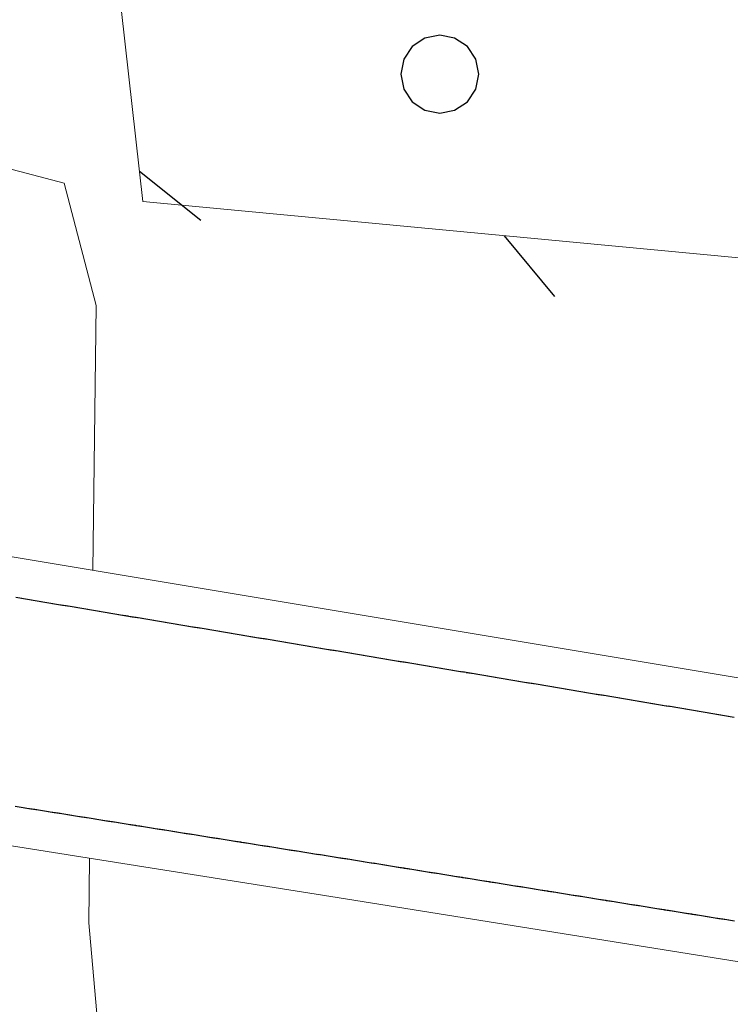
# Model space of a CAD drawing. Extents: x 2428744 to 2430524, y 4752374 to 4753590.
# Drawn here: x 2429310 to 2429328, y 4753283 to 4753308 of the extents above; entities that cross this region are included whole.
import ezdxf

# ---------------------------------------------------------------- set-up
doc = ezdxf.new("R2010")
doc.units = 0
doc.header["$LTSCALE"] = 2
doc.header["$MEASUREMENT"] = 0
doc.linetypes.add('PONTE', pattern=[0])
doc.linetypes.add('RECINZ', pattern=[20, 5, 5, 5, 5])
for name, color, linetype in [('010102', 1, 'Continuous'), ('030101', 1, 'Continuous'), ('050610', 5, 'PONTE'), ('060804', 1, 'RECINZ')]:
    doc.layers.add(name, color=color, linetype=linetype)

# ---------------------------------------------------------------- blocks, each defined once
blk = doc.blocks.new('BARB01')
blk.add_line((0, 0), (1, 0))
blk = doc.blocks.new('CERCHIO')
for p, q in [((-0.189, 0.457), (-0.35, 0.35)), ((0, 0.495), (-0.189, 0.457)), ((0.189, 0.457), (0, 0.495)), ((0.35, 0.35), (0.189, 0.457)), ((-0.35, 0.35), (-0.457, 0.189)), ((0.457, 0.189), (0.35, 0.35)), ((-0.457, 0.189), (-0.495, 0)), ((0.495, 0), (0.457, 0.189)), ((-0.495, 0), (-0.457, -0.189)), ((0.457, -0.189), (0.495, 0)), ((-0.457, -0.189), (-0.35, -0.35)), ((0.35, -0.35), (0.457, -0.189)), ((-0.35, -0.35), (-0.189, -0.457)), ((0.189, -0.457), (0.35, -0.35)), ((-0.189, -0.457), (0, -0.495)), ((0, -0.495), (0.189, -0.457))]:
    blk.add_line(p, q)
blk = doc.blocks.new('PARAL')
blk.add_line((0.5, 0), (0.5, 0.1))

msp = doc.modelspace()

# ---------------------------------------------------------------- linework, layer by layer
at = {"layer": '010102', "linetype": 'Continuous', "lineweight": 0, "flags": 128}
for points in [[(2429255.046, 4753328.04), (2429255.066, 4753327.6), (2429256.341, 4753323.274), (2429259.487, 4753318.454), (2429283.856, 4753312.807), (2429295.202, 4753307.503), (2429310.735, 4753303.425), (2429311.545, 4753300.317), (2429311.464, 4753293.599)], [(2429311.377, 4753286.287), (2429311.358, 4753284.648), (2429312.147, 4753275.72), (2429312.453, 4753274.914), (2429312.576, 4753274.592), (2429312.414, 4753274.53), (2429312.373, 4753274.145), (2429314.525, 4753271.919), (2429321.704, 4753269.207), (2429325.663, 4753268.592), (2429349.676, 4753267.592), (2429352.989, 4753267.194), (2429353.251, 4753268.089)]]:
    msp.add_lwpolyline(points, dxfattribs=at)
at = {"layer": '050610', "linetype": 'PONTE', "lineweight": 0, "flags": 128}
for points in [[(2429233.58, 4753305.7), (2429269.393, 4753300.406), (2429307.256, 4753294.3), (2429341.291, 4753288.63), (2429361.042, 4753285.9), (2429364.926, 4753285.346), (2429412.874, 4753277.416), (2429447.758, 4753271.854), (2429462.144, 4753270.305), (2429479.189, 4753269.96), (2429490.159, 4753270.588), (2429503.673, 4753272.059), (2429516.896, 4753274.419), (2429528.438, 4753277.236), (2429544.918, 4753282.902), (2429556.862, 4753287.652), (2429568.941, 4753293.417), (2429599.467, 4753308.161)], [(2429359.992, 4753278.522), (2429317.67, 4753285.289), (2429276.297, 4753291.85), (2429236.028, 4753298.548)]]:
    msp.add_lwpolyline(points, dxfattribs=at)
at = {"layer": '060804', "linetype": 'RECINZ', "lineweight": 0, "flags": 128}
msp.add_lwpolyline([(2429401.505, 4753329.457), (2429404.875, 4753329.475), (2429405.964, 4753297.008), (2429419.901, 4753296.38), (2429419.328, 4753312.107), (2429441.312, 4753312.663), (2429441.052, 4753278.147), (2429407.095, 4753284.125), (2429363.399, 4753291.212), (2429363.178, 4753299.028), (2429338.805, 4753300.494), (2429312.73, 4753302.957), (2429309.741, 4753329.568), (2429328.503, 4753330.11), (2429329.918, 4753328.539), (2429331.021, 4753327.228)], dxfattribs=at)

# ---------------------------------------------------------------- block references
at = {"layer": '030101', "lineweight": 0, "xscale": 2, "yscale": 2, "zscale": 2}
msp.add_blockref('CERCHIO', (2429320.274, 4753306.19), dxfattribs=at)
at = {"layer": '050610', "lineweight": 0}
for p, xscale, yscale, zscale, rotation in [((2429309.669, 4753293.898), 2.000000000759638, 2.000000000759638, 2.000000000759638, 260.5412539333054), ((2429309.767, 4753293.882), 2.000000000759638, 2.000000000759638, 2.000000000759638, 260.5412539333054), ((2429309.866, 4753293.866), 2.000000000759638, 2.000000000759638, 2.000000000759638, 260.5412539333054), ((2429309.965, 4753293.849), 2.000000000759638, 2.000000000759638, 2.000000000759638, 260.5412539333054), ((2429310.063, 4753293.833), 2.000000000759638, 2.000000000759638, 2.000000000759638, 260.5412539333054), ((2429310.162, 4753293.816), 2.000000000759638, 2.000000000759638, 2.000000000759638, 260.5412539333054), ((2429310.26, 4753293.8), 2.000000000759638, 2.000000000759638, 2.000000000759638, 260.5412539333054), ((2429310.359, 4753293.783), 2.000000000759638, 2.000000000759638, 2.000000000759638, 260.5412539333054), ((2429310.458, 4753293.767), 2.000000000759638, 2.000000000759638, 2.000000000759638, 260.5412539333054), ((2429310.556, 4753293.751), 2.000000000759638, 2.000000000759638, 2.000000000759638, 260.5412539333054), ((2429310.655, 4753293.734), 2.000000000759638, 2.000000000759638, 2.000000000759638, 260.5412539333054), ((2429310.754, 4753293.718), 2.000000000759638, 2.000000000759638, 2.000000000759638, 260.5412539333054), ((2429310.852, 4753293.701), 2.000000000759638, 2.000000000759638, 2.000000000759638, 260.5412539333054), ((2429310.951, 4753293.685), 2.000000000759638, 2.000000000759638, 2.000000000759638, 260.5412539333054), ((2429311.05, 4753293.668), 2.000000000759638, 2.000000000759638, 2.000000000759638, 260.5412539333054), ((2429311.148, 4753293.652), 2.000000000759638, 2.000000000759638, 2.000000000759638, 260.5412539333054), ((2429311.247, 4753293.635), 2.000000000759638, 2.000000000759638, 2.000000000759638, 260.5412539333054), ((2429311.346, 4753293.619), 2.000000000759638, 2.000000000759638, 2.000000000759638, 260.5412539333054), ((2429311.444, 4753293.603), 2.000000000759638, 2.000000000759638, 2.000000000759638, 260.5412539333054), ((2429311.543, 4753293.586), 2.000000000759638, 2.000000000759638, 2.000000000759638, 260.5412539333054), ((2429311.641, 4753293.57), 2.000000000759638, 2.000000000759638, 2.000000000759638, 260.5412539333054), ((2429311.74, 4753293.553), 2.000000000759638, 2.000000000759638, 2.000000000759638, 260.5412539333054), ((2429311.839, 4753293.537), 2.000000000759638, 2.000000000759638, 2.000000000759638, 260.5412539333054), ((2429311.937, 4753293.52), 2.000000000759638, 2.000000000759638, 2.000000000759638, 260.5412539333054), ((2429312.036, 4753293.504), 2.000000000759638, 2.000000000759638, 2.000000000759638, 260.5412539333054), ((2429312.135, 4753293.488), 2.000000000759638, 2.000000000759638, 2.000000000759638, 260.5412539333054), ((2429312.233, 4753293.471), 2.000000000759638, 2.000000000759638, 2.000000000759638, 260.5412539333054), ((2429312.332, 4753293.455), 2.000000000759638, 2.000000000759638, 2.000000000759638, 260.5412539333054), ((2429312.431, 4753293.438), 2.000000000759638, 2.000000000759638, 2.000000000759638, 260.5412539333054), ((2429312.529, 4753293.422), 2.000000000759638, 2.000000000759638, 2.000000000759638, 260.5412539333054), ((2429312.628, 4753293.405), 2.000000000759638, 2.000000000759638, 2.000000000759638, 260.5412539333054), ((2429312.726, 4753293.389), 2.000000000759638, 2.000000000759638, 2.000000000759638, 260.5412539333054), ((2429312.825, 4753293.373), 2.000000000759638, 2.000000000759638, 2.000000000759638, 260.5412539333054), ((2429312.924, 4753293.356), 2.000000000759638, 2.000000000759638, 2.000000000759638, 260.5412539333054), ((2429313.022, 4753293.34), 2.000000000759638, 2.000000000759638, 2.000000000759638, 260.5412539333054), ((2429313.121, 4753293.323), 2.000000000759638, 2.000000000759638, 2.000000000759638, 260.5412539333054), ((2429313.22, 4753293.307), 2.000000000759638, 2.000000000759638, 2.000000000759638, 260.5412539333054), ((2429313.318, 4753293.29), 2.000000000759638, 2.000000000759638, 2.000000000759638, 260.5412539333054), ((2429313.417, 4753293.274), 2.000000000759638, 2.000000000759638, 2.000000000759638, 260.5412539333054), ((2429313.516, 4753293.258), 2.000000000759638, 2.000000000759638, 2.000000000759638, 260.5412539333054), ((2429313.614, 4753293.241), 2.000000000759638, 2.000000000759638, 2.000000000759638, 260.5412539333054), ((2429313.713, 4753293.225), 2.000000000759638, 2.000000000759638, 2.000000000759638, 260.5412539333054), ((2429313.812, 4753293.208), 2.000000000759638, 2.000000000759638, 2.000000000759638, 260.5412539333054), ((2429313.91, 4753293.192), 2.000000000759638, 2.000000000759638, 2.000000000759638, 260.5412539333054), ((2429314.009, 4753293.175), 2.000000000759638, 2.000000000759638, 2.000000000759638, 260.5412539333054), ((2429314.107, 4753293.159), 2.000000000759638, 2.000000000759638, 2.000000000759638, 260.5412539333054), ((2429314.206, 4753293.142), 2.000000000759638, 2.000000000759638, 2.000000000759638, 260.5412539333054), ((2429314.305, 4753293.126), 2.000000000759638, 2.000000000759638, 2.000000000759638, 260.5412539333054), ((2429314.403, 4753293.11), 2.000000000759638, 2.000000000759638, 2.000000000759638, 260.5412539333054), ((2429314.502, 4753293.093), 2.000000000759638, 2.000000000759638, 2.000000000759638, 260.5412539333054), ((2429314.601, 4753293.077), 2.000000000759638, 2.000000000759638, 2.000000000759638, 260.5412539333054), ((2429314.699, 4753293.06), 2.000000000759638, 2.000000000759638, 2.000000000759638, 260.5412539333054), ((2429314.798, 4753293.044), 2.000000000759638, 2.000000000759638, 2.000000000759638, 260.5412539333054), ((2429314.897, 4753293.027), 2.000000000759638, 2.000000000759638, 2.000000000759638, 260.5412539333054), ((2429314.995, 4753293.011), 2.000000000759638, 2.000000000759638, 2.000000000759638, 260.5412539333054), ((2429315.094, 4753292.995), 2.000000000759638, 2.000000000759638, 2.000000000759638, 260.5412539333054), ((2429315.192, 4753292.978), 2.000000000759638, 2.000000000759638, 2.000000000759638, 260.5412539333054), ((2429315.291, 4753292.962), 2.000000000759638, 2.000000000759638, 2.000000000759638, 260.5412539333054), ((2429315.39, 4753292.945), 2.000000000759638, 2.000000000759638, 2.000000000759638, 260.5412539333054), ((2429315.488, 4753292.929), 2.000000000759638, 2.000000000759638, 2.000000000759638, 260.5412539333054), ((2429315.587, 4753292.912), 2.000000000759638, 2.000000000759638, 2.000000000759638, 260.5412539333054), ((2429315.686, 4753292.896), 2.000000000759638, 2.000000000759638, 2.000000000759638, 260.5412539333054), ((2429315.784, 4753292.88), 2.000000000759638, 2.000000000759638, 2.000000000759638, 260.5412539333054), ((2429315.883, 4753292.863), 2.000000000759638, 2.000000000759638, 2.000000000759638, 260.5412539333054), ((2429315.982, 4753292.847), 2.000000000759638, 2.000000000759638, 2.000000000759638, 260.5412539333054), ((2429316.08, 4753292.83), 2.000000000759638, 2.000000000759638, 2.000000000759638, 260.5412539333054), ((2429316.179, 4753292.814), 2.000000000759638, 2.000000000759638, 2.000000000759638, 260.5412539333054), ((2429316.278, 4753292.797), 2.000000000759638, 2.000000000759638, 2.000000000759638, 260.5412539333054), ((2429316.376, 4753292.781), 2.000000000759638, 2.000000000759638, 2.000000000759638, 260.5412539333054), ((2429316.475, 4753292.765), 2.000000000759638, 2.000000000759638, 2.000000000759638, 260.5412539333054), ((2429316.573, 4753292.748), 2.000000000759638, 2.000000000759638, 2.000000000759638, 260.5412539333054), ((2429316.672, 4753292.732), 2.000000000759638, 2.000000000759638, 2.000000000759638, 260.5412539333054), ((2429316.771, 4753292.715), 2.000000000759638, 2.000000000759638, 2.000000000759638, 260.5412539333054), ((2429316.869, 4753292.699), 2.000000000759638, 2.000000000759638, 2.000000000759638, 260.5412539333054), ((2429316.968, 4753292.682), 2.000000000759638, 2.000000000759638, 2.000000000759638, 260.5412539333054), ((2429317.067, 4753292.666), 2.000000000759638, 2.000000000759638, 2.000000000759638, 260.5412539333054), ((2429317.165, 4753292.649), 2.000000000759638, 2.000000000759638, 2.000000000759638, 260.5412539333054), ((2429317.264, 4753292.633), 2.000000000759638, 2.000000000759638, 2.000000000759638, 260.5412539333054), ((2429317.363, 4753292.617), 2.000000000759638, 2.000000000759638, 2.000000000759638, 260.5412539333054), ((2429317.461, 4753292.6), 2.000000000759638, 2.000000000759638, 2.000000000759638, 260.5412539333054), ((2429317.56, 4753292.584), 2.000000000759638, 2.000000000759638, 2.000000000759638, 260.5412539333054), ((2429317.658, 4753292.567), 2.000000000759638, 2.000000000759638, 2.000000000759638, 260.5412539333054), ((2429317.757, 4753292.551), 2.000000000759638, 2.000000000759638, 2.000000000759638, 260.5412539333054), ((2429317.856, 4753292.534), 2.000000000759638, 2.000000000759638, 2.000000000759638, 260.5412539333054), ((2429317.954, 4753292.518), 2.000000000759638, 2.000000000759638, 2.000000000759638, 260.5412539333054), ((2429318.053, 4753292.502), 2.000000000759638, 2.000000000759638, 2.000000000759638, 260.5412539333054), ((2429318.152, 4753292.485), 2.000000000759638, 2.000000000759638, 2.000000000759638, 260.5412539333054), ((2429318.25, 4753292.469), 2.000000000759638, 2.000000000759638, 2.000000000759638, 260.5412539333054), ((2429318.349, 4753292.452), 2.000000000759638, 2.000000000759638, 2.000000000759638, 260.5412539333054), ((2429318.448, 4753292.436), 2.000000000759638, 2.000000000759638, 2.000000000759638, 260.5412539333054), ((2429318.546, 4753292.419), 2.000000000759638, 2.000000000759638, 2.000000000759638, 260.5412539333054), ((2429318.645, 4753292.403), 2.000000000759638, 2.000000000759638, 2.000000000759638, 260.5412539333054), ((2429318.744, 4753292.387), 2.000000000759638, 2.000000000759638, 2.000000000759638, 260.5412539333054), ((2429318.842, 4753292.37), 2.000000000759638, 2.000000000759638, 2.000000000759638, 260.5412539333054), ((2429318.941, 4753292.354), 2.000000000759638, 2.000000000759638, 2.000000000759638, 260.5412539333054), ((2429319.039, 4753292.337), 2.000000000759638, 2.000000000759638, 2.000000000759638, 260.5412539333054), ((2429319.138, 4753292.321), 2.000000000759638, 2.000000000759638, 2.000000000759638, 260.5412539333054), ((2429319.237, 4753292.304), 2.000000000759638, 2.000000000759638, 2.000000000759638, 260.5412539333054), ((2429319.335, 4753292.288), 2.000000000759638, 2.000000000759638, 2.000000000759638, 260.5412539333054), ((2429319.434, 4753292.271), 2.000000000759638, 2.000000000759638, 2.000000000759638, 260.5412539333054), ((2429319.533, 4753292.255), 2.000000000759638, 2.000000000759638, 2.000000000759638, 260.5412539333054), ((2429319.631, 4753292.239), 2.000000000759638, 2.000000000759638, 2.000000000759638, 260.5412539333054), ((2429319.73, 4753292.222), 2.000000000759638, 2.000000000759638, 2.000000000759638, 260.5412539333054), ((2429319.829, 4753292.206), 2.000000000759638, 2.000000000759638, 2.000000000759638, 260.5412539333054), ((2429319.927, 4753292.189), 2.000000000759638, 2.000000000759638, 2.000000000759638, 260.5412539333054), ((2429320.026, 4753292.173), 2.000000000759638, 2.000000000759638, 2.000000000759638, 260.5412539333054), ((2429320.125, 4753292.156), 2.000000000759638, 2.000000000759638, 2.000000000759638, 260.5412539333054), ((2429320.223, 4753292.14), 2.000000000759638, 2.000000000759638, 2.000000000759638, 260.5412539333054), ((2429320.322, 4753292.124), 2.000000000759638, 2.000000000759638, 2.000000000759638, 260.5412539333054), ((2429320.42, 4753292.107), 2.000000000759638, 2.000000000759638, 2.000000000759638, 260.5412539333054), ((2429320.519, 4753292.091), 2.000000000759638, 2.000000000759638, 2.000000000759638, 260.5412539333054), ((2429320.618, 4753292.074), 2.000000000759638, 2.000000000759638, 2.000000000759638, 260.5412539333054), ((2429320.716, 4753292.058), 2.000000000759638, 2.000000000759638, 2.000000000759638, 260.5412539333054), ((2429320.815, 4753292.041), 2.000000000759638, 2.000000000759638, 2.000000000759638, 260.5412539333054), ((2429320.914, 4753292.025), 2.000000000759638, 2.000000000759638, 2.000000000759638, 260.5412539333054), ((2429321.012, 4753292.009), 2.000000000759638, 2.000000000759638, 2.000000000759638, 260.5412539333054), ((2429321.111, 4753291.992), 2.000000000759638, 2.000000000759638, 2.000000000759638, 260.5412539333054), ((2429321.21, 4753291.976), 2.000000000759638, 2.000000000759638, 2.000000000759638, 260.5412539333054), ((2429321.308, 4753291.959), 2.000000000759638, 2.000000000759638, 2.000000000759638, 260.5412539333054), ((2429321.407, 4753291.943), 2.000000000759638, 2.000000000759638, 2.000000000759638, 260.5412539333054), ((2429321.505, 4753291.926), 2.000000000759638, 2.000000000759638, 2.000000000759638, 260.5412539333054), ((2429321.604, 4753291.91), 2.000000000759638, 2.000000000759638, 2.000000000759638, 260.5412539333054), ((2429321.703, 4753291.894), 2.000000000759638, 2.000000000759638, 2.000000000759638, 260.5412539333054), ((2429321.801, 4753291.877), 2.000000000759638, 2.000000000759638, 2.000000000759638, 260.5412539333054), ((2429321.9, 4753291.861), 2.000000000759638, 2.000000000759638, 2.000000000759638, 260.5412539333054), ((2429321.999, 4753291.844), 2.000000000759638, 2.000000000759638, 2.000000000759638, 260.5412539333054), ((2429322.097, 4753291.828), 2.000000000759638, 2.000000000759638, 2.000000000759638, 260.5412539333054), ((2429322.196, 4753291.811), 2.000000000759638, 2.000000000759638, 2.000000000759638, 260.5412539333054), ((2429322.295, 4753291.795), 2.000000000759638, 2.000000000759638, 2.000000000759638, 260.5412539333054), ((2429322.393, 4753291.778), 2.000000000759638, 2.000000000759638, 2.000000000759638, 260.5412539333054), ((2429322.492, 4753291.762), 2.000000000759638, 2.000000000759638, 2.000000000759638, 260.5412539333054), ((2429322.591, 4753291.746), 2.000000000759638, 2.000000000759638, 2.000000000759638, 260.5412539333054), ((2429322.689, 4753291.729), 2.000000000759638, 2.000000000759638, 2.000000000759638, 260.5412539333054), ((2429322.788, 4753291.713), 2.000000000759638, 2.000000000759638, 2.000000000759638, 260.5412539333054), ((2429322.886, 4753291.696), 2.000000000759638, 2.000000000759638, 2.000000000759638, 260.5412539333054), ((2429322.985, 4753291.68), 2.000000000759638, 2.000000000759638, 2.000000000759638, 260.5412539333054), ((2429323.084, 4753291.663), 2.000000000759638, 2.000000000759638, 2.000000000759638, 260.5412539333054), ((2429323.182, 4753291.647), 2.000000000759638, 2.000000000759638, 2.000000000759638, 260.5412539333054), ((2429323.281, 4753291.631), 2.000000000759638, 2.000000000759638, 2.000000000759638, 260.5412539333054), ((2429323.38, 4753291.614), 2.000000000759638, 2.000000000759638, 2.000000000759638, 260.5412539333054), ((2429323.478, 4753291.598), 2.000000000759638, 2.000000000759638, 2.000000000759638, 260.5412539333054), ((2429323.577, 4753291.581), 2.000000000759638, 2.000000000759638, 2.000000000759638, 260.5412539333054), ((2429323.676, 4753291.565), 2.000000000759638, 2.000000000759638, 2.000000000759638, 260.5412539333054), ((2429323.774, 4753291.548), 2.000000000759638, 2.000000000759638, 2.000000000759638, 260.5412539333054), ((2429323.873, 4753291.532), 2.000000000759638, 2.000000000759638, 2.000000000759638, 260.5412539333054), ((2429323.971, 4753291.516), 2.000000000759638, 2.000000000759638, 2.000000000759638, 260.5412539333054), ((2429324.07, 4753291.499), 2.000000000759638, 2.000000000759638, 2.000000000759638, 260.5412539333054), ((2429324.169, 4753291.483), 2.000000000759638, 2.000000000759638, 2.000000000759638, 260.5412539333054), ((2429324.267, 4753291.466), 2.000000000759638, 2.000000000759638, 2.000000000759638, 260.5412539333054), ((2429324.366, 4753291.45), 2.000000000759638, 2.000000000759638, 2.000000000759638, 260.5412539333054), ((2429324.465, 4753291.433), 2.000000000759638, 2.000000000759638, 2.000000000759638, 260.5412539333054), ((2429324.563, 4753291.417), 2.000000000759638, 2.000000000759638, 2.000000000759638, 260.5412539333054), ((2429324.662, 4753291.401), 2.000000000759638, 2.000000000759638, 2.000000000759638, 260.5412539333054), ((2429324.761, 4753291.384), 2.000000000759638, 2.000000000759638, 2.000000000759638, 260.5412539333054), ((2429324.859, 4753291.368), 2.000000000759638, 2.000000000759638, 2.000000000759638, 260.5412539333054), ((2429324.958, 4753291.351), 2.000000000759638, 2.000000000759638, 2.000000000759638, 260.5412539333054), ((2429325.057, 4753291.335), 2.000000000759638, 2.000000000759638, 2.000000000759638, 260.5412539333054), ((2429325.155, 4753291.318), 2.000000000759638, 2.000000000759638, 2.000000000759638, 260.5412539333054), ((2429325.254, 4753291.302), 2.000000000759638, 2.000000000759638, 2.000000000759638, 260.5412539333054), ((2429325.352, 4753291.285), 2.000000000759638, 2.000000000759638, 2.000000000759638, 260.5412539333054), ((2429325.451, 4753291.269), 2.000000000759638, 2.000000000759638, 2.000000000759638, 260.5412539333054), ((2429325.55, 4753291.253), 2.000000000759638, 2.000000000759638, 2.000000000759638, 260.5412539333054), ((2429325.648, 4753291.236), 2.000000000759638, 2.000000000759638, 2.000000000759638, 260.5412539333054), ((2429325.747, 4753291.22), 2.000000000759638, 2.000000000759638, 2.000000000759638, 260.5412539333054), ((2429325.846, 4753291.203), 2.000000000759638, 2.000000000759638, 2.000000000759638, 260.5412539333054), ((2429325.944, 4753291.187), 2.000000000759638, 2.000000000759638, 2.000000000759638, 260.5412539333054), ((2429326.043, 4753291.17), 2.000000000759638, 2.000000000759638, 2.000000000759638, 260.5412539333054), ((2429326.142, 4753291.154), 2.000000000759638, 2.000000000759638, 2.000000000759638, 260.5412539333054), ((2429326.24, 4753291.138), 2.000000000759638, 2.000000000759638, 2.000000000759638, 260.5412539333054), ((2429326.339, 4753291.121), 2.000000000759638, 2.000000000759638, 2.000000000759638, 260.5412539333054), ((2429326.437, 4753291.105), 2.000000000759638, 2.000000000759638, 2.000000000759638, 260.5412539333054), ((2429326.536, 4753291.088), 2.000000000759638, 2.000000000759638, 2.000000000759638, 260.5412539333054), ((2429326.635, 4753291.072), 2.000000000759638, 2.000000000759638, 2.000000000759638, 260.5412539333054), ((2429326.733, 4753291.055), 2.000000000759638, 2.000000000759638, 2.000000000759638, 260.5412539333054), ((2429326.832, 4753291.039), 2.000000000759638, 2.000000000759638, 2.000000000759638, 260.5412539333054), ((2429326.931, 4753291.023), 2.000000000759638, 2.000000000759638, 2.000000000759638, 260.5412539333054), ((2429327.029, 4753291.006), 2.000000000759638, 2.000000000759638, 2.000000000759638, 260.5412539333054), ((2429327.128, 4753290.99), 2.000000000759638, 2.000000000759638, 2.000000000759638, 260.5412539333054), ((2429327.227, 4753290.973), 2.000000000759638, 2.000000000759638, 2.000000000759638, 260.5412539333054), ((2429327.325, 4753290.957), 2.000000000759638, 2.000000000759638, 2.000000000759638, 260.5412539333054), ((2429327.424, 4753290.94), 2.000000000759638, 2.000000000759638, 2.000000000759638, 260.5412539333054), ((2429327.523, 4753290.924), 2.000000000759638, 2.000000000759638, 2.000000000759638, 260.5412539333054), ((2429327.621, 4753290.907), 2.000000000759638, 2.000000000759638, 2.000000000759638, 260.5412539333054), ((2429327.72, 4753290.891), 2.000000000759638, 2.000000000759638, 2.000000000759638, 260.5412539333054), ((2429309.531, 4753286.58), 1.999999999556055, 1.999999999556055, 1.999999999556055, 80.98874835836962), ((2429309.63, 4753286.564), 1.999999999556055, 1.999999999556055, 1.999999999556055, 80.98874835836962), ((2429309.729, 4753286.548), 1.999999999556055, 1.999999999556055, 1.999999999556055, 80.98874835836962), ((2429309.828, 4753286.533), 1.999999999556055, 1.999999999556055, 1.999999999556055, 80.98874835836962), ((2429309.926, 4753286.517), 1.999999999556055, 1.999999999556055, 1.999999999556055, 80.98874835836962), ((2429310.025, 4753286.501), 1.999999999556055, 1.999999999556055, 1.999999999556055, 80.98874835836962), ((2429310.124, 4753286.486), 1.999999999556055, 1.999999999556055, 1.999999999556055, 80.98874835836962), ((2429310.223, 4753286.47), 1.999999999556055, 1.999999999556055, 1.999999999556055, 80.98874835836962), ((2429310.321, 4753286.455), 1.999999999556055, 1.999999999556055, 1.999999999556055, 80.98874835836962), ((2429310.42, 4753286.439), 1.999999999556055, 1.999999999556055, 1.999999999556055, 80.98874835836962), ((2429310.519, 4753286.423), 1.999999999556055, 1.999999999556055, 1.999999999556055, 80.98874835836962), ((2429310.618, 4753286.408), 1.999999999556055, 1.999999999556055, 1.999999999556055, 80.98874835836962), ((2429310.716, 4753286.392), 1.999999999556055, 1.999999999556055, 1.999999999556055, 80.98874835836962), ((2429310.815, 4753286.376), 1.999999999556055, 1.999999999556055, 1.999999999556055, 80.98874835836962), ((2429310.914, 4753286.361), 1.999999999556055, 1.999999999556055, 1.999999999556055, 80.98874835836962), ((2429311.013, 4753286.345), 1.999999999556055, 1.999999999556055, 1.999999999556055, 80.98874835836962), ((2429311.112, 4753286.329), 1.999999999556055, 1.999999999556055, 1.999999999556055, 80.98874835836962), ((2429311.21, 4753286.314), 1.999999999556055, 1.999999999556055, 1.999999999556055, 80.98874835836962), ((2429311.309, 4753286.298), 1.999999999556055, 1.999999999556055, 1.999999999556055, 80.98874835836962), ((2429311.408, 4753286.282), 1.999999999556055, 1.999999999556055, 1.999999999556055, 80.98874835836962), ((2429311.507, 4753286.267), 1.999999999556055, 1.999999999556055, 1.999999999556055, 80.98874835836962), ((2429311.605, 4753286.251), 1.999999999556055, 1.999999999556055, 1.999999999556055, 80.98874835836962), ((2429311.704, 4753286.235), 1.999999999556055, 1.999999999556055, 1.999999999556055, 80.98874835836962), ((2429311.803, 4753286.22), 1.999999999556055, 1.999999999556055, 1.999999999556055, 80.98874835836962), ((2429311.902, 4753286.204), 1.999999999556055, 1.999999999556055, 1.999999999556055, 80.98874835836962), ((2429312, 4753286.188), 1.999999999556055, 1.999999999556055, 1.999999999556055, 80.98874835836962), ((2429312.099, 4753286.173), 1.999999999556055, 1.999999999556055, 1.999999999556055, 80.98874835836962), ((2429312.198, 4753286.157), 1.999999999556055, 1.999999999556055, 1.999999999556055, 80.98874835836962), ((2429312.297, 4753286.141), 1.999999999556055, 1.999999999556055, 1.999999999556055, 80.98874835836962), ((2429312.396, 4753286.126), 1.999999999556055, 1.999999999556055, 1.999999999556055, 80.98874835836962), ((2429312.494, 4753286.11), 1.999999999556055, 1.999999999556055, 1.999999999556055, 80.98874835836962), ((2429312.593, 4753286.094), 1.999999999556055, 1.999999999556055, 1.999999999556055, 80.98874835836962), ((2429312.692, 4753286.079), 1.999999999556055, 1.999999999556055, 1.999999999556055, 80.98874835836962), ((2429312.791, 4753286.063), 1.999999999556055, 1.999999999556055, 1.999999999556055, 80.98874835836962), ((2429312.889, 4753286.047), 1.999999999556055, 1.999999999556055, 1.999999999556055, 80.98874835836962), ((2429312.988, 4753286.032), 1.999999999556055, 1.999999999556055, 1.999999999556055, 80.98874835836962), ((2429313.087, 4753286.016), 1.999999999556055, 1.999999999556055, 1.999999999556055, 80.98874835836962), ((2429313.186, 4753286), 1.999999999556055, 1.999999999556055, 1.999999999556055, 80.98874835836962), ((2429313.284, 4753285.985), 1.999999999556055, 1.999999999556055, 1.999999999556055, 80.98874835836962), ((2429313.383, 4753285.969), 1.999999999556055, 1.999999999556055, 1.999999999556055, 80.98874835836962), ((2429313.482, 4753285.953), 1.999999999556055, 1.999999999556055, 1.999999999556055, 80.98874835836962), ((2429313.581, 4753285.938), 1.999999999556055, 1.999999999556055, 1.999999999556055, 80.98874835836962), ((2429313.679, 4753285.922), 1.999999999556055, 1.999999999556055, 1.999999999556055, 80.98874835836962), ((2429313.778, 4753285.906), 1.999999999556055, 1.999999999556055, 1.999999999556055, 80.98874835836962), ((2429313.877, 4753285.891), 1.999999999556055, 1.999999999556055, 1.999999999556055, 80.98874835836962), ((2429313.976, 4753285.875), 1.999999999556055, 1.999999999556055, 1.999999999556055, 80.98874835836962), ((2429314.075, 4753285.859), 1.999999999556055, 1.999999999556055, 1.999999999556055, 80.98874835836962), ((2429314.173, 4753285.844), 1.999999999556055, 1.999999999556055, 1.999999999556055, 80.98874835836962), ((2429314.272, 4753285.828), 1.999999999556055, 1.999999999556055, 1.999999999556055, 80.98874835836962), ((2429314.371, 4753285.812), 1.999999999556055, 1.999999999556055, 1.999999999556055, 80.98874835836962), ((2429314.47, 4753285.797), 1.999999999556055, 1.999999999556055, 1.999999999556055, 80.98874835836962), ((2429314.568, 4753285.781), 1.999999999556055, 1.999999999556055, 1.999999999556055, 80.98874835836962), ((2429314.667, 4753285.765), 1.999999999556055, 1.999999999556055, 1.999999999556055, 80.98874835836962), ((2429314.766, 4753285.75), 1.999999999556055, 1.999999999556055, 1.999999999556055, 80.98874835836962), ((2429314.865, 4753285.734), 1.999999999556055, 1.999999999556055, 1.999999999556055, 80.98874835836962), ((2429314.963, 4753285.718), 1.999999999556055, 1.999999999556055, 1.999999999556055, 80.98874835836962), ((2429315.062, 4753285.703), 1.999999999556055, 1.999999999556055, 1.999999999556055, 80.98874835836962), ((2429315.161, 4753285.687), 1.999999999556055, 1.999999999556055, 1.999999999556055, 80.98874835836962), ((2429315.26, 4753285.671), 1.999999999556055, 1.999999999556055, 1.999999999556055, 80.98874835836962), ((2429315.358, 4753285.656), 1.999999999556055, 1.999999999556055, 1.999999999556055, 80.98874835836962), ((2429315.457, 4753285.64), 1.999999999556055, 1.999999999556055, 1.999999999556055, 80.98874835836962), ((2429315.556, 4753285.624), 1.999999999556055, 1.999999999556055, 1.999999999556055, 80.98874835836962), ((2429315.655, 4753285.609), 1.999999999556055, 1.999999999556055, 1.999999999556055, 80.98874835836962), ((2429315.754, 4753285.593), 1.999999999556055, 1.999999999556055, 1.999999999556055, 80.98874835836962), ((2429315.852, 4753285.577), 1.999999999556055, 1.999999999556055, 1.999999999556055, 80.98874835836962), ((2429315.951, 4753285.562), 1.999999999556055, 1.999999999556055, 1.999999999556055, 80.98874835836962), ((2429316.05, 4753285.546), 1.999999999556055, 1.999999999556055, 1.999999999556055, 80.98874835836962), ((2429316.149, 4753285.53), 1.999999999556055, 1.999999999556055, 1.999999999556055, 80.98874835836962), ((2429316.247, 4753285.515), 1.999999999556055, 1.999999999556055, 1.999999999556055, 80.98874835836962), ((2429316.346, 4753285.499), 1.999999999556055, 1.999999999556055, 1.999999999556055, 80.98874835836962), ((2429316.445, 4753285.483), 1.999999999556055, 1.999999999556055, 1.999999999556055, 80.98874835836962), ((2429316.544, 4753285.468), 1.999999999556055, 1.999999999556055, 1.999999999556055, 80.98874835836962), ((2429316.642, 4753285.452), 1.999999999556055, 1.999999999556055, 1.999999999556055, 80.98874835836962), ((2429316.741, 4753285.436), 1.999999999556055, 1.999999999556055, 1.999999999556055, 80.98874835836962), ((2429316.84, 4753285.421), 1.999999999556055, 1.999999999556055, 1.999999999556055, 80.98874835836962), ((2429316.939, 4753285.405), 1.999999999556055, 1.999999999556055, 1.999999999556055, 80.98874835836962), ((2429317.037, 4753285.389), 1.999999999556055, 1.999999999556055, 1.999999999556055, 80.98874835836962), ((2429317.136, 4753285.374), 1.999999999556055, 1.999999999556055, 1.999999999556055, 80.98874835836962), ((2429317.235, 4753285.358), 1.999999999556055, 1.999999999556055, 1.999999999556055, 80.98874835836962), ((2429317.334, 4753285.342), 1.999999999556055, 1.999999999556055, 1.999999999556055, 80.98874835836962), ((2429317.433, 4753285.327), 1.999999999556055, 1.999999999556055, 1.999999999556055, 80.98874835836962), ((2429317.531, 4753285.311), 1.999999999556055, 1.999999999556055, 1.999999999556055, 80.98874835836962), ((2429317.63, 4753285.295), 1.999999999556055, 1.999999999556055, 1.999999999556055, 80.98874835836962), ((2429317.729, 4753285.28), 1.999999999399853, 1.999999999399853, 1.999999999399853, 80.91564742892166), ((2429317.828, 4753285.264), 1.999999999399853, 1.999999999399853, 1.999999999399853, 80.91564742892166), ((2429317.926, 4753285.248), 1.999999999399853, 1.999999999399853, 1.999999999399853, 80.91564742892166), ((2429318.025, 4753285.232), 1.999999999399853, 1.999999999399853, 1.999999999399853, 80.91564742892166), ((2429318.124, 4753285.217), 1.999999999399853, 1.999999999399853, 1.999999999399853, 80.91564742892166), ((2429318.223, 4753285.201), 1.999999999399853, 1.999999999399853, 1.999999999399853, 80.91564742892166), ((2429318.321, 4753285.185), 1.999999999399853, 1.999999999399853, 1.999999999399853, 80.91564742892166), ((2429318.42, 4753285.169), 1.999999999399853, 1.999999999399853, 1.999999999399853, 80.91564742892166), ((2429318.519, 4753285.153), 1.999999999399853, 1.999999999399853, 1.999999999399853, 80.91564742892166), ((2429318.618, 4753285.138), 1.999999999399853, 1.999999999399853, 1.999999999399853, 80.91564742892166), ((2429318.716, 4753285.122), 1.999999999399853, 1.999999999399853, 1.999999999399853, 80.91564742892166), ((2429318.815, 4753285.106), 1.999999999399853, 1.999999999399853, 1.999999999399853, 80.91564742892166), ((2429318.914, 4753285.09), 1.999999999399853, 1.999999999399853, 1.999999999399853, 80.91564742892166), ((2429319.013, 4753285.074), 1.999999999399853, 1.999999999399853, 1.999999999399853, 80.91564742892166), ((2429319.111, 4753285.059), 1.999999999399853, 1.999999999399853, 1.999999999399853, 80.91564742892166), ((2429319.21, 4753285.043), 1.999999999399853, 1.999999999399853, 1.999999999399853, 80.91564742892166), ((2429319.309, 4753285.027), 1.999999999399853, 1.999999999399853, 1.999999999399853, 80.91564742892166), ((2429319.408, 4753285.011), 1.999999999399853, 1.999999999399853, 1.999999999399853, 80.91564742892166), ((2429319.506, 4753284.996), 1.999999999399853, 1.999999999399853, 1.999999999399853, 80.91564742892166), ((2429319.605, 4753284.98), 1.999999999399853, 1.999999999399853, 1.999999999399853, 80.91564742892166), ((2429319.704, 4753284.964), 1.999999999399853, 1.999999999399853, 1.999999999399853, 80.91564742892166), ((2429319.803, 4753284.948), 1.999999999399853, 1.999999999399853, 1.999999999399853, 80.91564742892166), ((2429319.901, 4753284.932), 1.999999999399853, 1.999999999399853, 1.999999999399853, 80.91564742892166), ((2429320, 4753284.917), 1.999999999399853, 1.999999999399853, 1.999999999399853, 80.91564742892166), ((2429320.099, 4753284.901), 1.999999999399853, 1.999999999399853, 1.999999999399853, 80.91564742892166), ((2429320.197, 4753284.885), 1.999999999399853, 1.999999999399853, 1.999999999399853, 80.91564742892166), ((2429320.296, 4753284.869), 1.999999999399853, 1.999999999399853, 1.999999999399853, 80.91564742892166), ((2429320.395, 4753284.853), 1.999999999399853, 1.999999999399853, 1.999999999399853, 80.91564742892166), ((2429320.494, 4753284.838), 1.999999999399853, 1.999999999399853, 1.999999999399853, 80.91564742892166), ((2429320.592, 4753284.822), 1.999999999399853, 1.999999999399853, 1.999999999399853, 80.91564742892166), ((2429320.691, 4753284.806), 1.999999999399853, 1.999999999399853, 1.999999999399853, 80.91564742892166), ((2429320.79, 4753284.79), 1.999999999399853, 1.999999999399853, 1.999999999399853, 80.91564742892166), ((2429320.889, 4753284.774), 1.999999999399853, 1.999999999399853, 1.999999999399853, 80.91564742892166), ((2429320.987, 4753284.759), 1.999999999399853, 1.999999999399853, 1.999999999399853, 80.91564742892166), ((2429321.086, 4753284.743), 1.999999999399853, 1.999999999399853, 1.999999999399853, 80.91564742892166), ((2429321.185, 4753284.727), 1.999999999399853, 1.999999999399853, 1.999999999399853, 80.91564742892166), ((2429321.284, 4753284.711), 1.999999999399853, 1.999999999399853, 1.999999999399853, 80.91564742892166), ((2429321.382, 4753284.696), 1.999999999399853, 1.999999999399853, 1.999999999399853, 80.91564742892166), ((2429321.481, 4753284.68), 1.999999999399853, 1.999999999399853, 1.999999999399853, 80.91564742892166), ((2429321.58, 4753284.664), 1.999999999399853, 1.999999999399853, 1.999999999399853, 80.91564742892166), ((2429321.679, 4753284.648), 1.999999999399853, 1.999999999399853, 1.999999999399853, 80.91564742892166), ((2429321.777, 4753284.632), 1.999999999399853, 1.999999999399853, 1.999999999399853, 80.91564742892166), ((2429321.876, 4753284.617), 1.999999999399853, 1.999999999399853, 1.999999999399853, 80.91564742892166), ((2429321.975, 4753284.601), 1.999999999399853, 1.999999999399853, 1.999999999399853, 80.91564742892166), ((2429322.074, 4753284.585), 1.999999999399853, 1.999999999399853, 1.999999999399853, 80.91564742892166), ((2429322.172, 4753284.569), 1.999999999399853, 1.999999999399853, 1.999999999399853, 80.91564742892166), ((2429322.271, 4753284.553), 1.999999999399853, 1.999999999399853, 1.999999999399853, 80.91564742892166), ((2429322.37, 4753284.538), 1.999999999399853, 1.999999999399853, 1.999999999399853, 80.91564742892166), ((2429322.469, 4753284.522), 1.999999999399853, 1.999999999399853, 1.999999999399853, 80.91564742892166), ((2429322.567, 4753284.506), 1.999999999399853, 1.999999999399853, 1.999999999399853, 80.91564742892166), ((2429322.666, 4753284.49), 1.999999999399853, 1.999999999399853, 1.999999999399853, 80.91564742892166), ((2429322.765, 4753284.474), 1.999999999399853, 1.999999999399853, 1.999999999399853, 80.91564742892166), ((2429322.864, 4753284.459), 1.999999999399853, 1.999999999399853, 1.999999999399853, 80.91564742892166), ((2429322.962, 4753284.443), 1.999999999399853, 1.999999999399853, 1.999999999399853, 80.91564742892166), ((2429323.061, 4753284.427), 1.999999999399853, 1.999999999399853, 1.999999999399853, 80.91564742892166), ((2429323.16, 4753284.411), 1.999999999399853, 1.999999999399853, 1.999999999399853, 80.91564742892166), ((2429323.259, 4753284.396), 1.999999999399853, 1.999999999399853, 1.999999999399853, 80.91564742892166), ((2429323.357, 4753284.38), 1.999999999399853, 1.999999999399853, 1.999999999399853, 80.91564742892166), ((2429323.456, 4753284.364), 1.999999999399853, 1.999999999399853, 1.999999999399853, 80.91564742892166), ((2429323.555, 4753284.348), 1.999999999399853, 1.999999999399853, 1.999999999399853, 80.91564742892166), ((2429323.654, 4753284.332), 1.999999999399853, 1.999999999399853, 1.999999999399853, 80.91564742892166), ((2429323.752, 4753284.317), 1.999999999399853, 1.999999999399853, 1.999999999399853, 80.91564742892166), ((2429323.851, 4753284.301), 1.999999999399853, 1.999999999399853, 1.999999999399853, 80.91564742892166), ((2429323.95, 4753284.285), 1.999999999399853, 1.999999999399853, 1.999999999399853, 80.91564742892166), ((2429324.049, 4753284.269), 1.999999999399853, 1.999999999399853, 1.999999999399853, 80.91564742892166), ((2429324.147, 4753284.253), 1.999999999399853, 1.999999999399853, 1.999999999399853, 80.91564742892166), ((2429324.246, 4753284.238), 1.999999999399853, 1.999999999399853, 1.999999999399853, 80.91564742892166), ((2429324.345, 4753284.222), 1.999999999399853, 1.999999999399853, 1.999999999399853, 80.91564742892166), ((2429324.444, 4753284.206), 1.999999999399853, 1.999999999399853, 1.999999999399853, 80.91564742892166), ((2429324.542, 4753284.19), 1.999999999399853, 1.999999999399853, 1.999999999399853, 80.91564742892166), ((2429324.641, 4753284.175), 1.999999999399853, 1.999999999399853, 1.999999999399853, 80.91564742892166), ((2429324.74, 4753284.159), 1.999999999399853, 1.999999999399853, 1.999999999399853, 80.91564742892166), ((2429324.839, 4753284.143), 1.999999999399853, 1.999999999399853, 1.999999999399853, 80.91564742892166), ((2429324.937, 4753284.127), 1.999999999399853, 1.999999999399853, 1.999999999399853, 80.91564742892166), ((2429325.036, 4753284.111), 1.999999999399853, 1.999999999399853, 1.999999999399853, 80.91564742892166), ((2429325.135, 4753284.096), 1.999999999399853, 1.999999999399853, 1.999999999399853, 80.91564742892166), ((2429325.234, 4753284.08), 1.999999999399853, 1.999999999399853, 1.999999999399853, 80.91564742892166), ((2429325.332, 4753284.064), 1.999999999399853, 1.999999999399853, 1.999999999399853, 80.91564742892166), ((2429325.431, 4753284.048), 1.999999999399853, 1.999999999399853, 1.999999999399853, 80.91564742892166), ((2429325.53, 4753284.032), 1.999999999399853, 1.999999999399853, 1.999999999399853, 80.91564742892166), ((2429325.628, 4753284.017), 1.999999999399853, 1.999999999399853, 1.999999999399853, 80.91564742892166), ((2429325.727, 4753284.001), 1.999999999399853, 1.999999999399853, 1.999999999399853, 80.91564742892166), ((2429325.826, 4753283.985), 1.999999999399853, 1.999999999399853, 1.999999999399853, 80.91564742892166), ((2429325.925, 4753283.969), 1.999999999399853, 1.999999999399853, 1.999999999399853, 80.91564742892166), ((2429326.023, 4753283.953), 1.999999999399853, 1.999999999399853, 1.999999999399853, 80.91564742892166), ((2429326.122, 4753283.938), 1.999999999399853, 1.999999999399853, 1.999999999399853, 80.91564742892166), ((2429326.221, 4753283.922), 1.999999999399853, 1.999999999399853, 1.999999999399853, 80.91564742892166), ((2429326.32, 4753283.906), 1.999999999399853, 1.999999999399853, 1.999999999399853, 80.91564742892166), ((2429326.418, 4753283.89), 1.999999999399853, 1.999999999399853, 1.999999999399853, 80.91564742892166), ((2429326.517, 4753283.875), 1.999999999399853, 1.999999999399853, 1.999999999399853, 80.91564742892166), ((2429326.616, 4753283.859), 1.999999999399853, 1.999999999399853, 1.999999999399853, 80.91564742892166), ((2429326.715, 4753283.843), 1.999999999399853, 1.999999999399853, 1.999999999399853, 80.91564742892166), ((2429326.813, 4753283.827), 1.999999999399853, 1.999999999399853, 1.999999999399853, 80.91564742892166), ((2429326.912, 4753283.811), 1.999999999399853, 1.999999999399853, 1.999999999399853, 80.91564742892166), ((2429327.011, 4753283.796), 1.999999999399853, 1.999999999399853, 1.999999999399853, 80.91564742892166), ((2429327.11, 4753283.78), 1.999999999399853, 1.999999999399853, 1.999999999399853, 80.91564742892166), ((2429327.208, 4753283.764), 1.999999999399853, 1.999999999399853, 1.999999999399853, 80.91564742892166), ((2429327.307, 4753283.748), 1.999999999399853, 1.999999999399853, 1.999999999399853, 80.91564742892166), ((2429327.406, 4753283.732), 1.999999999399853, 1.999999999399853, 1.999999999399853, 80.91564742892166), ((2429327.505, 4753283.717), 1.999999999399853, 1.999999999399853, 1.999999999399853, 80.91564742892166), ((2429327.603, 4753283.701), 1.999999999399853, 1.999999999399853, 1.999999999399853, 80.91564742892166)]:
    msp.add_blockref('PARAL', p, dxfattribs=dict(at, xscale=xscale, yscale=yscale, zscale=zscale, rotation=rotation))
at = {"layer": '060804', "lineweight": 0}
for p, xscale, yscale, zscale, rotation in [((2429312.643, 4753303.728), 1.999999999797669, 1.999999999797669, 1.999999999797669, 321.4076255288386), ((2429321.913, 4753302.09), 1.999999999514182, 1.999999999514182, 1.999999999514182, 309.6024668417094)]:
    msp.add_blockref('BARB01', p, dxfattribs=dict(at, xscale=xscale, yscale=yscale, zscale=zscale, rotation=rotation))

doc.saveas('drawing.dxf')
